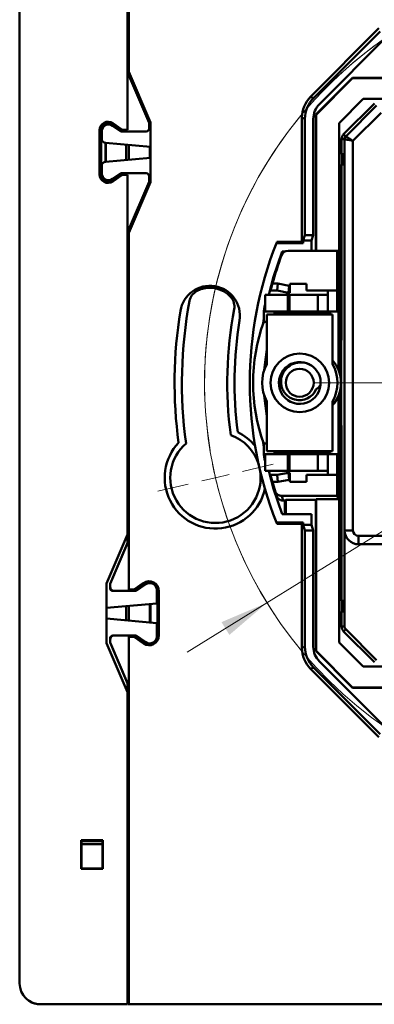
# Model space of a CAD drawing. Units: millimetres. Extents: x 71 to 422, y 94 to 222.
# Drawn here: x 300 to 326, y 94 to 165 of the extents above; entities that cross this region are included whole.
import ezdxf

# ---------------------------------------------------------------- set-up
doc = ezdxf.new("R2010")
doc.units = ezdxf.units.MM
doc.styles.add('SLDTEXTSTYLE0', font='TXT', dxfattribs={"width": 0.605})
doc.dimstyles.new('SLDDIMSTYLE2', dxfattribs={"dimtxt": 3.5, "dimasz": 3.5, "dimexe": 0, "dimexo": 0.0625, "dimgap": 0.875, "dimtad": 0, "dimtih": 1, "dimtoh": 1, "dimdec": 1, "dimrnd": 1e-09, "dimzin": 12, "dimdsep": 46, "dimtxsty": 'SLDTEXTSTYLE0', "dimsah": 1, "dimcen": 0, "dimadec": 0, "dimazin": 3, "dimtfac": 1, "dimtdec": 3, "dimtmove": 0, "dimatfit": 3, "dimfxl": 0, "dimfrac": 2, "dimtolj": 1, "dimtzin": 12, "dimarcsym": 0})

# ---------------------------------------------------------------- blocks, each defined once
blk = doc.blocks.new('_D_4')
at = {"color": 7, "linetype": 'Continuous', "lineweight": 0}
for p, q in [((318.7, 196.733), (306.912, 196.733)), ((334.89, 170.85), (318.7, 196.733)), ((338.326, 165.356), (334.89, 170.85)), ((338.326, 165.356), (341.896, 159.649))]:
    blk.add_line(p, q, dxfattribs=at)
at = {"color": 7, "linetype": 'Continuous', "lineweight": 18}
for points in [[(334.89, 170.85), (333.49, 174.102), (332.577, 173.531)], [(338.326, 165.356), (339.726, 162.103), (340.639, 162.674)]]:
    blk.add_solid(points, dxfattribs=at)
at = {"color": 7, "linetype": 'Continuous', "lineweight": 18, "char_height": 3.5, "attachment_point": 1, "style": 'SLDTEXTSTYLE0'}
for s, insert in [('%%c', (306.912, 201.245)), ('6,5', (312.015, 201.269))]:
    blk.add_mtext(s, dxfattribs=dict(at, insert=insert))
blk = doc.blocks.new('_D_5')
at = {"color": 7, "linetype": 'Continuous', "lineweight": 0}
for p, q in [((368.907, 154.664), (411.765, 181.142)), ((411.765, 181.142), (422.215, 181.142)), ((317.907, 123.157), (368.907, 154.664)), ((317.907, 123.157), (312.181, 119.619))]:
    blk.add_line(p, q, dxfattribs=at)
at = {"color": 7, "linetype": 'Continuous', "lineweight": 18}
blk.add_arc((343.407, 138.91), 29.973, 95.02459, 213.61856, dxfattribs=at)
for points in [[(368.907, 154.664), (372.167, 156.046), (371.601, 156.962)], [(317.907, 123.157), (314.647, 121.775), (315.213, 120.859)]]:
    blk.add_solid(points, dxfattribs=at)
at = {"color": 7, "linetype": 'Continuous', "lineweight": 18, "char_height": 3.5, "attachment_point": 1, "style": 'SLDTEXTSTYLE0'}
for s, insert in [('%%c', (411.765, 185.654)), ('60', (416.868, 185.678))]:
    blk.add_mtext(s, dxfattribs=dict(at, insert=insert))
blk = doc.blocks.new('SW_CENTERMARKSYMBOL_0')
at = {"color": 0, "linetype": 'Continuous', "lineweight": 18}
for p, q in [((-0.454, 1.948), (-0.962, 4.129)), ((0, 0), (-0.227, 0.974)), ((0, 0), (0.227, -0.974)), ((0.454, -1.948), (0.962, -4.129)), ((6.799, -27.192), (6.799, -6.998)), ((37.939, -21.94), (40.121, -21.432)), ((35.991, -22.393), (35.017, -22.62)), ((35.991, -22.393), (36.965, -22.167)), ((34.043, -22.847), (31.862, -23.355)), ((6.799, -29.192), (6.799, -28.192)), ((4.799, -29.192), (-15.396, -29.192)), ((6.799, -29.192), (5.799, -29.192)), ((6.799, -29.192), (6.799, -30.192)), ((6.799, -29.192), (7.799, -29.192)), ((8.799, -29.192), (28.993, -29.192)), ((6.799, -31.192), (6.799, -51.387)), ((-20.445, -35.537), (-18.264, -35.029)), ((-22.393, -35.991), (-21.419, -35.764)), ((-24.341, -36.445), (-26.523, -36.953)), ((-22.393, -35.991), (-23.367, -36.218)), ((13.144, -56.437), (12.636, -54.255)), ((13.598, -58.384), (13.371, -57.41)), ((13.598, -58.384), (13.825, -59.358)), ((14.051, -60.332), (14.559, -62.514))]:
    blk.add_line(p, q, dxfattribs=at)
for start, end in [(16.93355, 99.28735), (103.11045, 105.022), (101.1989, 103.11045), (106.93355, 189.28735), (13.11045, 15.022), (11.1989, 13.11045), (286.93355, 9.28735), (191.1989, 193.11045), (193.11045, 195.022), (196.93355, 279.28735), (281.1989, 283.11045), (283.11045, 285.022)]:
    blk.add_arc((6.799, -29.192), 29.973, start, end, dxfattribs=at)

msp = doc.modelspace()

# ---------------------------------------------------------------- linework, layer by layer
at = {"color": 7, "linetype": 'Continuous', "lineweight": 50}
for p, q in [((307.907, 157.01), (307.907, 183.41)), ((308.007, 183.41), (308.007, 161.168)), ((300.175, 95.91), (300.175, 181.91)), ((308.007, 169.854), (308.007, 160.915)), ((325.936, 164.29), (321.027, 159.381)), ((326.026, 164.072), (321.245, 159.291)), ((326.451, 163.648), (321.67, 158.867)), ((309.457, 157.531), (307.907, 161.148)), ((308.007, 161.168), (308.007, 160.976)), ((309.557, 157.551), (308.007, 161.168)), ((309.457, 157.531), (308.031, 160.858)), ((321.409, 158.109), (324.041, 160.74)), ((324.041, 160.74), (324.049, 160.72)), ((362.773, 160.74), (324.041, 160.74)), ((324.049, 160.72), (321.429, 158.1)), ((362.765, 160.72), (324.049, 160.72)), ((321.027, 159.381), (321.245, 159.291)), ((324.807, 159.233), (323.084, 157.511)), ((325.611, 158.914), (323.404, 156.707)), ((323.556, 156.555), (325.763, 158.762)), ((329.757, 159.233), (324.807, 159.233)), ((321.409, 158.109), (321.429, 158.1)), ((321.409, 148.366), (321.409, 158.109)), ((321.429, 158.1), (321.429, 148.366)), ((326.095, 158.245), (324.072, 156.223)), ((306.327, 157.349), (306.327, 157.467)), ((306.361, 157.365), (306.361, 157.478)), ((306.792, 157.411), (307.438, 156.964)), ((306.842, 157.316), (307.427, 156.91)), ((306.849, 157.494), (307.495, 157.046)), ((309.457, 157.11), (309.457, 157.531)), ((309.557, 153.269), (309.557, 157.551)), ((320.631, 157.806), (320.412, 157.897)), ((320.412, 157.897), (320.412, 149.005)), ((320.631, 149.483), (320.631, 157.806)), ((321.231, 157.806), (321.231, 149.483)), ((323.084, 157.511), (323.084, 139.691)), ((305.907, 153.821), (305.907, 157)), ((306.007, 153.821), (306.007, 157)), ((306.057, 156.905), (306.057, 156.385)), ((307.427, 156.91), (309.257, 156.91)), ((307.609, 157.01), (307.907, 157.01)), ((307.609, 156.91), (309.257, 156.91)), ((323.404, 156.707), (323.555, 156.556)), ((306.327, 154.734), (306.327, 156.087)), ((306.331, 156.086), (309.557, 155.804)), ((306.361, 154.737), (306.361, 156.084)), ((307.807, 154.864), (307.807, 155.957)), ((308.007, 155.94), (308.007, 154.881)), ((309.507, 155.809), (309.507, 155.012)), ((323.257, 156.353), (323.471, 156.353)), ((323.257, 155.36), (323.257, 156.353)), ((323.471, 156.353), (323.471, 121.468)), ((323.472, 128.345), (323.472, 156.353)), ((324.072, 156.223), (324.072, 128.345)), ((323.107, 155.36), (323.107, 154.46)), ((323.294, 155.36), (323.107, 155.36)), ((323.294, 154.46), (323.294, 155.36)), ((306.057, 154.436), (306.057, 153.916)), ((306.331, 154.734), (309.557, 155.017)), ((323.107, 154.46), (323.294, 154.46)), ((323.257, 141.96), (323.257, 154.46)), ((307.438, 153.857), (306.792, 153.41)), ((307.427, 153.91), (306.842, 153.505)), ((307.495, 153.775), (306.849, 153.327)), ((309.257, 153.91), (307.427, 153.91)), ((309.257, 153.91), (307.609, 153.91)), ((307.907, 153.81), (307.609, 153.81)), ((307.907, 128.051), (307.907, 153.81)), ((309.457, 153.29), (309.457, 153.71)), ((306.327, 153.354), (306.327, 153.472)), ((306.361, 153.342), (306.361, 153.456)), ((309.457, 153.29), (307.907, 149.673)), ((308.007, 149.907), (309.457, 153.29)), ((308.007, 149.653), (309.557, 153.269)), ((308.007, 149.907), (308.007, 149.688)), ((308.007, 149.905), (308.007, 149.16)), ((308.007, 149.688), (308.022, 149.688)), ((308.007, 149.688), (308.014, 149.668)), ((308.007, 149.653), (308.007, 124.11)), ((320.631, 149.483), (320.5, 149.09)), ((321.231, 149.483), (320.631, 149.483)), ((321.231, 149.483), (321.1, 149.09)), ((307.907, 149.16), (308.007, 149.16)), ((320.5, 148.918), (318.589, 148.918)), ((318.623, 149.005), (320.412, 149.005)), ((320.412, 149.005), (320.5, 148.918)), ((320.5, 148.918), (320.5, 149.09)), ((320.5, 149.09), (321.1, 149.09)), ((321.1, 148.366), (321.1, 149.09)), ((318.999, 148.318), (319.207, 148.318)), ((319.179, 148.304), (319.179, 148.318)), ((322.939, 148.366), (319.421, 148.366)), ((322.939, 148.366), (322.939, 145.509)), ((323.076, 148.366), (322.939, 148.366)), ((323.076, 139.718), (323.076, 148.366)), ((308.007, 146.66), (307.907, 146.66)), ((308.007, 146.66), (308.007, 131.16)), ((318.297, 146.009), (318.694, 146.009)), ((318.694, 146.009), (318.648, 145.509)), ((318.694, 146.009), (319.494, 145.859)), ((319.548, 146.006), (320.748, 146.006)), ((319.548, 145.859), (319.548, 146.006)), ((320.748, 145.509), (320.748, 146.006)), ((318.648, 145.509), (318.162, 145.509)), ((319.448, 145.359), (318.648, 145.509)), ((319.325, 145.21), (319.368, 145.374)), ((319.494, 145.859), (319.448, 145.359)), ((319.548, 145.359), (319.448, 145.359)), ((319.494, 145.859), (319.548, 145.859)), ((319.548, 145.859), (319.548, 145.359)), ((320.748, 145.509), (322.276, 145.509)), ((322.276, 145.509), (322.939, 145.509)), ((322.276, 145.21), (322.276, 145.509)), ((317.776, 144.01), (317.776, 145.21)), ((319.4, 145.21), (317.776, 145.21)), ((319.4, 144.01), (319.4, 145.21)), ((319.524, 145.21), (319.4, 145.21)), ((319.524, 144.01), (319.524, 145.21)), ((321.562, 145.21), (319.524, 145.21)), ((321.562, 144.01), (321.562, 145.21)), ((322.276, 145.21), (321.562, 145.21)), ((322.276, 145.21), (322.276, 144.01)), ((317.68, 143.269), (317.68, 143.91)), ((317.776, 144.01), (319.4, 144.01)), ((318.451, 143.81), (318.451, 143.91)), ((318.451, 143.91), (322.435, 143.91)), ((319.4, 144.01), (319.524, 144.01)), ((319.524, 144.01), (321.562, 144.01)), ((322.276, 144.01), (321.562, 144.01)), ((322.276, 144.009), (322.276, 144.01)), ((322.952, 144.009), (322.276, 144.009)), ((322.377, 143.954), (322.325, 144.009)), ((322.435, 143.91), (322.435, 143.81)), ((322.952, 144.009), (323.04, 144.009)), ((323.04, 139.821), (323.04, 144.009)), ((317.6, 143.047), (317.68, 143.525)), ((317.68, 143.269), (317.908, 143.269)), ((322.608, 143.81), (317.908, 143.81)), ((317.908, 143.81), (317.908, 140.24)), ((322.608, 143.81), (322.608, 140.24)), ((323.084, 141.96), (323.257, 141.96)), ((323.22, 141.96), (323.22, 135.86)), ((317.908, 137.581), (317.908, 134.01)), ((322.608, 137.581), (322.608, 134.01)), ((323.04, 133.809), (323.04, 138)), ((323.076, 130.575), (323.076, 138.103)), ((323.084, 138.13), (323.084, 120.31)), ((323.084, 135.86), (323.257, 135.86)), ((323.257, 135.86), (323.257, 123.36)), ((317.68, 134.294), (317.599, 134.775)), ((317.68, 133.91), (317.68, 134.552)), ((317.908, 134.552), (317.68, 134.552)), ((317.908, 134.01), (322.608, 134.01)), ((318.451, 133.91), (318.451, 134.01)), ((322.435, 134.01), (322.435, 133.91)), ((317.776, 133.81), (317.776, 132.61)), ((319.4, 133.81), (317.776, 133.81)), ((322.435, 133.91), (318.451, 133.91)), ((319.4, 133.81), (319.4, 132.61)), ((319.524, 133.81), (319.4, 133.81)), ((319.524, 133.81), (319.524, 132.61)), ((321.562, 133.81), (319.524, 133.81)), ((321.562, 132.61), (321.562, 133.81)), ((321.562, 133.81), (322.276, 133.81)), ((322.276, 133.81), (322.276, 132.61)), ((322.276, 133.809), (322.952, 133.809)), ((322.323, 133.809), (322.377, 133.867)), ((323.04, 133.809), (322.952, 133.809)), ((317.776, 132.61), (319.4, 132.61)), ((319.368, 132.444), (319.324, 132.61)), ((319.4, 132.61), (319.524, 132.61)), ((319.524, 132.61), (321.562, 132.61)), ((321.562, 132.61), (322.276, 132.61)), ((322.276, 132.309), (322.276, 132.61)), ((318.162, 132.309), (318.648, 132.309)), ((318.648, 132.309), (319.448, 132.459)), ((318.694, 131.809), (318.648, 132.309)), ((319.494, 131.959), (318.694, 131.809)), ((319.494, 131.959), (319.448, 132.459)), ((319.448, 132.459), (319.548, 132.459)), ((319.548, 131.959), (319.494, 131.959)), ((319.548, 132.459), (319.548, 131.959)), ((319.548, 131.809), (319.548, 131.959)), ((320.748, 131.809), (320.748, 132.309)), ((322.276, 132.309), (320.748, 132.309)), ((322.939, 132.309), (322.276, 132.309)), ((322.939, 132.309), (322.939, 130.815)), ((308.007, 131.16), (307.907, 131.16)), ((318.694, 131.809), (318.297, 131.809)), ((318.38, 131.332), (318.4, 131.447)), ((320.748, 131.809), (319.548, 131.809)), ((318.962, 130.815), (322.939, 130.815)), ((319.179, 130.477), (319.068, 130.477)), ((319.25, 130.54), (319.179, 130.477)), ((319.179, 129.503), (319.179, 130.477)), ((319.25, 130.54), (321.409, 130.54)), ((319.25, 129.503), (319.25, 130.54)), ((321.409, 130.54), (321.429, 130.575)), ((321.409, 119.712), (321.409, 130.54)), ((321.429, 130.575), (323.076, 130.575)), ((321.429, 119.721), (321.429, 130.575)), ((322.939, 130.815), (323.076, 130.575)), ((321.1, 129.503), (318.999, 129.503)), ((321.1, 128.731), (321.1, 129.503)), ((307.907, 128.66), (308.007, 128.66)), ((308.007, 128.66), (308.007, 127.659)), ((320.5, 128.903), (318.588, 128.903)), ((318.623, 128.816), (320.412, 128.816)), ((320.5, 128.903), (320.412, 128.816)), ((320.412, 128.816), (320.412, 119.924)), ((320.5, 128.903), (320.5, 128.731)), ((320.5, 128.731), (320.631, 128.338)), ((321.1, 128.731), (320.5, 128.731)), ((320.631, 120.014), (320.631, 128.338)), ((320.631, 128.338), (321.231, 128.338)), ((321.1, 128.731), (321.231, 128.338)), ((321.231, 128.338), (321.231, 120.015)), ((323.472, 128.345), (324.072, 128.345)), ((323.472, 121.468), (323.472, 128.345)), ((306.407, 124.551), (307.907, 128.051)), ((308.007, 127.66), (306.657, 124.51)), ((307.907, 127.427), (307.907, 128.051)), ((324.472, 127.945), (333.242, 127.945)), ((324.472, 127.345), (324.472, 127.945)), ((307.907, 127.427), (306.657, 124.51)), ((332.642, 127.345), (324.472, 127.345)), ((306.407, 120.269), (306.407, 124.551)), ((306.657, 124.51), (306.657, 124.31)), ((306.657, 124.51), (306.657, 124.21)), ((308.355, 124.11), (308.007, 124.11)), ((309.059, 124.576), (308.412, 124.128)), ((309.272, 124.58), (308.527, 124.064)), ((308.538, 124.01), (309.222, 124.484)), ((309.507, 124.666), (309.507, 124.573)), ((309.559, 124.57), (309.559, 124.669)), ((310.057, 120.652), (310.057, 124.169)), ((308.538, 124.01), (306.857, 124.01)), ((306.957, 124.01), (308.356, 124.01)), ((310.007, 123.11), (310.007, 124.073)), ((310.157, 120.821), (310.157, 124)), ((306.407, 122.795), (310.007, 123.11)), ((307.807, 121.903), (307.807, 122.918)), ((308.007, 122.935), (308.007, 121.885)), ((309.507, 123.067), (309.507, 121.754)), ((309.559, 121.75), (309.559, 123.071)), ((323.107, 122.46), (323.107, 123.36)), ((323.107, 123.36), (323.294, 123.36)), ((323.294, 123.36), (323.294, 122.46)), ((306.407, 122.025), (310.007, 121.71)), ((323.294, 122.46), (323.107, 122.46)), ((323.257, 122.46), (323.257, 121.468)), ((310.007, 120.748), (310.007, 121.71)), ((323.257, 121.468), (323.471, 121.468)), ((323.404, 121.114), (323.555, 121.265)), ((325.762, 119.058), (323.555, 121.265)), ((323.556, 121.266), (325.763, 119.059)), ((306.657, 120.61), (306.657, 120.31)), ((306.857, 120.81), (308.538, 120.81)), ((308.356, 120.81), (306.957, 120.81)), ((308.355, 120.71), (308.007, 120.71)), ((308.007, 120.71), (308.007, 94.41)), ((308.412, 120.693), (309.059, 120.245)), ((308.527, 120.757), (309.272, 120.241)), ((309.222, 120.337), (308.538, 120.81)), ((325.611, 118.907), (323.404, 121.114)), ((307.907, 116.769), (306.407, 120.269)), ((306.657, 120.51), (306.657, 120.31)), ((306.657, 120.31), (308.007, 117.16)), ((306.657, 120.31), (307.907, 117.394)), ((309.507, 120.248), (309.507, 120.155)), ((309.559, 120.152), (309.559, 120.25)), ((320.412, 119.924), (320.631, 120.014)), ((323.084, 120.31), (324.807, 118.588)), ((321.409, 119.712), (321.429, 119.721)), ((324.041, 117.08), (321.409, 119.712)), ((324.049, 117.101), (321.429, 119.721)), ((321.245, 118.53), (321.027, 118.439)), ((321.027, 118.439), (325.936, 113.531)), ((321.245, 118.53), (326.026, 113.749)), ((321.67, 118.954), (326.451, 114.173)), ((324.807, 118.588), (340.257, 118.588)), ((307.907, 116.769), (307.907, 117.394)), ((308.007, 117.162), (308.007, 107.967)), ((324.041, 117.08), (324.049, 117.101)), ((362.773, 117.08), (324.041, 117.08)), ((324.049, 117.101), (362.765, 117.101)), ((307.907, 94.41), (307.907, 116.769)), ((308.007, 106.854), (308.007, 103.528)), ((304.581, 106.167), (306.133, 106.167)), ((304.581, 104.115), (304.581, 106.167)), ((304.581, 106.167), (304.607, 106.141)), ((304.607, 104.141), (304.607, 106.141)), ((304.607, 106.141), (304.639, 106.11)), ((306.107, 106.11), (304.607, 106.11)), ((304.607, 106.087), (306.107, 106.087)), ((306.107, 105.878), (304.607, 105.878)), ((306.107, 106.141), (306.076, 106.11)), ((306.133, 106.167), (306.107, 106.141)), ((306.107, 106.141), (306.107, 104.141)), ((306.133, 106.167), (306.133, 104.115)), ((304.607, 104.141), (304.581, 104.115)), ((306.133, 104.115), (304.581, 104.115)), ((306.107, 104.141), (304.607, 104.141)), ((306.107, 104.141), (306.133, 104.115)), ((307.98, 99.484), (308.007, 103.528)), ((308.007, 103.528), (308.007, 103.528)), ((307.907, 99.411), (307.98, 99.484)), ((308.007, 99.484), (307.98, 99.484)), ((307.907, 99.39), (308.007, 99.39)), ((307.951, 98.265), (307.951, 94.41)), ((301.675, 94.41), (301.674, 94.41)), ((301.675, 94.41), (307.907, 94.41)), ((308.007, 94.41), (307.951, 94.41)), ((308.007, 94.41), (378.807, 94.41))]:
    msp.add_line(p, q, dxfattribs=at)
at = {"color": 7, "linetype": 'Continuous', "lineweight": 50, "flags": 128}
for points in [[(318.034, 145.21), (318.383, 146.496), (318.999, 148.318)], [(318.515, 144.01), (318.503, 144.009), (318.491, 144.003), (318.48, 143.994), (318.47, 143.981), (318.462, 143.966), (318.456, 143.949), (318.452, 143.93), (318.451, 143.91)], [(318.451, 133.91), (318.452, 133.891), (318.456, 133.872), (318.462, 133.855), (318.47, 133.84), (318.48, 133.827), (318.491, 133.818), (318.503, 133.812), (318.515, 133.81)], [(318.999, 129.503), (318.382, 131.325), (318.034, 132.61)]]:
    msp.add_lwpolyline(points, dxfattribs=at)
at = {"color": 7, "linetype": 'Continuous', "lineweight": 50}
for radius in [2.1, 1]:
    msp.add_circle((320.258, 138.91), radius, dxfattribs=at)
for centre, radius, start, end in [((306.507, 157), 0.6, 55.30485, 180), ((306.507, 157), 0.5, 55.30485, 180), ((306.557, 156.905), 0.5, 55.30485, 180), ((307.609, 157.21), 0.3, 235.30485, 270), ((307.609, 157.21), 0.2, 235.30485, 270), ((309.257, 157.11), 0.2, 270, 0), ((323.757, 156.353), 0.5, 135, 180), ((323.757, 156.353), 0.286, 135, 180), ((323.757, 156.353), 0.285, 135, 180), ((306.357, 156.385), 0.3, 180, 265), ((306.357, 154.436), 0.3, 95, 180), ((306.507, 153.821), 0.6, 180, 304.69515), ((306.507, 153.821), 0.5, 180, 304.69515), ((306.557, 153.916), 0.5, 180, 304.69515), ((307.609, 153.61), 0.3, 90, 124.69515), ((307.609, 153.61), 0.2, 90, 124.69515), ((309.257, 153.71), 0.2, 0, 90), ((343.808, 138.909), 27.133, 158.35398, 201.6408), ((343.808, 138.909), 27.133, 158.15556, 158.35398), ((319.421, 147.866), 0.5, 90, 159.79555), ((343.758, 138.909), 26.433, 159.79506, 164.4189), ((313.819, 143.71), 2.15, 350.78536, 170.78536), ((313.34, 144.589), 1, 118.72531, 169.30851), ((313.82, 143.712), 2, 41.35316, 118.72531), ((343.408, 138.912), 31.6, 169.30851, 187.89194), ((314.571, 144.372), 1, 349.27738, 41.35316), ((343.407, 138.91), 32.125, 170.78536, 187.68682), ((343.408, 138.912), 28.35, 169.27738, 187.60063), ((319.567, 143.921), 1.888, 161.61931, 180.32126), ((343.407, 138.91), 27.825, 170.78536, 187.28234), ((329.653, 138.91), 12.742, 159.99515, 200.00485), ((330.504, 138.929), 12.818, 169.30639, 176.00596), ((320.261, 138.896), 1.496, 58.77577, 354.77), ((320.737, 138.91), 2.475, 319.11782, 40.88218), ((320.258, 138.91), 2.7, 150.50171, 209.49829), ((320.258, 138.91), 1.5, 354.24794, 56.3033), ((320.258, 138.91), 2.7, 330.50171, 29.49829), ((320.258, 138.91), 1.25, 253.5678, 337.51534), ((330.504, 138.892), 12.818, 183.99404, 190.69361), ((314.214, 132.11), 3.64, 38.68292, 64.04761), ((314.215, 132.112), 3.24, 16.96379, 70.29258), ((314.214, 132.11), 3.64, 136.55625, 347.19335), ((314.215, 132.112), 3.24, 130.56968, 8.90935), ((319.567, 133.9), 1.888, 179.67874, 198.38069), ((343.758, 138.909), 26.433, 195.5811, 197.02762), ((343.758, 138.909), 26.433, 197.02762, 197.81093), ((343.758, 138.409), 25.933, 197.02789, 197.81077), ((343.808, 138.909), 27.133, 201.6408, 201.8392), ((324.472, 128.345), 1, 180, 270), ((324.472, 128.345), 0.4, 180, 270), ((306.957, 124.31), 0.3, 180, 270), ((306.857, 124.21), 0.2, 180, 270), ((308.355, 124.21), 0.1, 270, 304.69515), ((309.457, 124), 0.7, 0, 124.69515), ((309.507, 124.073), 0.5, 0, 124.69515), ((309.557, 124.169), 0.5, 0, 124.69515), ((308.356, 124.31), 0.3, 270, 304.69515), ((323.757, 121.468), 0.5, 180, 225), ((323.757, 121.468), 0.286, 180, 225), ((323.757, 121.468), 0.285, 180.00051, 225), ((306.957, 120.51), 0.3, 90, 180), ((306.857, 120.61), 0.2, 90, 180), ((308.355, 120.61), 0.1, 55.30485, 90), ((308.356, 120.51), 0.3, 55.30485, 90), ((309.457, 120.821), 0.7, 235.30485, 0), ((309.507, 120.748), 0.5, 235.30485, 0), ((309.557, 120.652), 0.5, 235.30485, 0), ((311.107, 107.41), 3.15, 169.77782, 190.22218), ((301.675, 95.91), 1.5, 180, 270)]:
    msp.add_arc(centre, radius, start, end, dxfattribs=at)
for centre, major_axis, ratio, start_param, end_param in [((308.307, 160.976), (-0.118, 0.276), 0.99902, 1.165549, 1.570796), ((322.513, 157.896), (-1.94, 0.804), 0.999822, 5.890549, 6.675821), ((322.731, 157.806), (-1.94, 0.804), 0.999822, 5.890549, 6.675821), ((322.731, 157.806), (1.386, -0.574), 0.999822, 2.748957, 3.534229), ((322.952, 145.509), (0, 1.5), 0.008727, 1.570796, 3.141593), ((322.952, 132.309), (0, 1.5), 0.008727, 0, 1.570796), ((322.513, 119.924), (1.94, 0.804), 0.999822, 2.748957, 3.534229), ((322.731, 120.015), (1.94, 0.804), 0.999822, 2.748957, 3.534229), ((322.731, 120.015), (-1.386, -0.574), 0.999822, 5.890549, 6.675821), ((308.186, 98.451), (0.268, -0.134), 0.99981, 3.980999, 4.712389), ((301.675, 95.912), (-0.475, -1.425), 0.998478, 5.462293, 6.604235)]:
    msp.add_ellipse(centre, major_axis=major_axis, ratio=ratio, start_param=start_param, end_param=end_param, dxfattribs=at)
for points, knots in [([(323.556, 156.555), (323.556, 156.554), (323.558, 156.554), (323.571, 156.546), (323.593, 156.533), (323.627, 156.513), (323.672, 156.485), (323.729, 156.447), (323.799, 156.402), (323.881, 156.348), (323.973, 156.287), (324.039, 156.245), (324.072, 156.223)], [0, 0, 0, 0, 0.0746196, 0.1547318, 0.2404112, 0.3317181, 0.4287021, 0.5314043, 0.6398587, 0.754094, 0.8741343, 1, 1, 1, 1]), ([(318.162, 145.509), (318.163, 145.51), (318.163, 145.512), (318.167, 145.526), (318.173, 145.551), (318.184, 145.593), (318.201, 145.657), (318.221, 145.733), (318.244, 145.82), (318.27, 145.913), (318.288, 145.977), (318.297, 146.009)], [0, 0, 0, 0, 0.084167, 0.166941, 0.249875, 0.374569, 0.499732, 0.624237, 0.749618, 0.874577, 1, 1, 1, 1]), ([(322.311, 144.034), (322.3, 144.053), (322.281, 144.085), (322.278, 144.115), (322.276, 144.127)], [0, 0, 0, 0, 0.577935, 1, 1, 1, 1]), ([(322.435, 143.91), (322.397, 143.937), (322.367, 143.963), (322.317, 144), (322.296, 144.01), (322.276, 144.01)], [0, 0, 0, 0, 0.5, 0.5, 1, 1, 1, 1]), ([(319.905, 137.711), (319.881, 137.718), (319.794, 137.74), (319.609, 137.812), (319.434, 137.923), (319.282, 138.061), (319.151, 138.21), (319.017, 138.44), (318.927, 138.724), (318.894, 139.118), (319.001, 139.534), (319.222, 139.864), (319.507, 140.137), (319.852, 140.313), (320.242, 140.378), (320.513, 140.366), (320.741, 140.315), (320.928, 140.248), (321.038, 140.187), (321.091, 140.158)], [0, 0, 0, 0, 0.015667, 0.057217, 0.125126, 0.145591, 0.187777, 0.250431, 0.312946, 0.375476, 0.499917, 0.576223, 0.62503, 0.749475, 0.814243, 0.874442, 0.920243, 0.962146, 1, 1, 1, 1]), ([(322.276, 133.81), (322.296, 133.81), (322.317, 133.821), (322.367, 133.858), (322.397, 133.884), (322.435, 133.91)], [0, 0, 0, 0, 0.5, 0.5, 1, 1, 1, 1]), ([(322.276, 133.694), (322.278, 133.706), (322.281, 133.735), (322.3, 133.768), (322.311, 133.787)], [0, 0, 0, 0, 0.422065, 1, 1, 1, 1]), ([(318.297, 131.809), (318.291, 131.831), (318.279, 131.874), (318.261, 131.937), (318.242, 132.008), (318.221, 132.085), (318.201, 132.162), (318.184, 132.225), (318.172, 132.272), (318.164, 132.303), (318.163, 132.307), (318.162, 132.309)], [0, 0, 0, 0, 0.083809, 0.166678, 0.249921, 0.375407, 0.499614, 0.625075, 0.749373, 0.874259, 1, 1, 1, 1]), ([(318.484, 131.169), (318.49, 131.152), (318.501, 131.119), (318.525, 131.071), (318.571, 130.996), (318.641, 130.926), (318.731, 130.869), (318.804, 130.839), (318.882, 130.819), (318.935, 130.816), (318.962, 130.815)], [0, 0, 0, 0, 0.082796, 0.165873, 0.250153, 0.49936, 0.62256, 0.749344, 0.873826, 1, 1, 1, 1]), ([(318.592, 130.824), (318.6, 130.803), (318.615, 130.761), (318.649, 130.702), (318.69, 130.648), (318.738, 130.6), (318.79, 130.56), (318.845, 130.528), (318.902, 130.504), (318.959, 130.488), (319.014, 130.479), (319.051, 130.478), (319.068, 130.477)], [0, 0, 0, 0, 0.106721, 0.214553, 0.322421, 0.429242, 0.533988, 0.635741, 0.733731, 0.827358, 0.916201, 1, 1, 1, 1])]:
    msp.add_open_spline(points, degree=3, knots=knots, dxfattribs=at)
for points in [[(323.472, 156.353), (323.472, 156.353), (323.745, 156.294), (324.072, 156.223)], [(321.751, 138.76), (321.658, 138.631), (321.543, 138.52), (321.413, 138.432)]]:
    msp.add_open_spline(points, degree=3, dxfattribs=at)

# ---------------------------------------------------------------- block references
at = {"color": 7, "linetype": 'Continuous', "lineweight": 18}
msp.add_blockref('SW_CENTERMARKSYMBOL_0', (336.608, 168.103), dxfattribs=at)

# ---------------------------------------------------------------- dimensions: what is measured, and where the dimension line sits
dim = msp.add_diameter_dim_2p(p1=(334.89, 170.85), p2=(338.326, 165.356), dimstyle='SLDDIMSTYLE2', dxfattribs=at)
dim.commit()
dim.dimension.update_dxf_attribs({"geometry": '_D_4', "text_midpoint": (312.806, 199.504), "dimtype": 163})
dim = msp.add_diameter_dim_2p(p1=(368.907, 154.664), p2=(317.907, 123.157), text='%%c60', dimstyle='SLDDIMSTYLE2', dxfattribs=at)
dim.commit()
dim.dimension.update_dxf_attribs({"geometry": '_D_5', "text_midpoint": (416.99, 183.84), "dimtype": 163})

doc.saveas('drawing.dxf')
